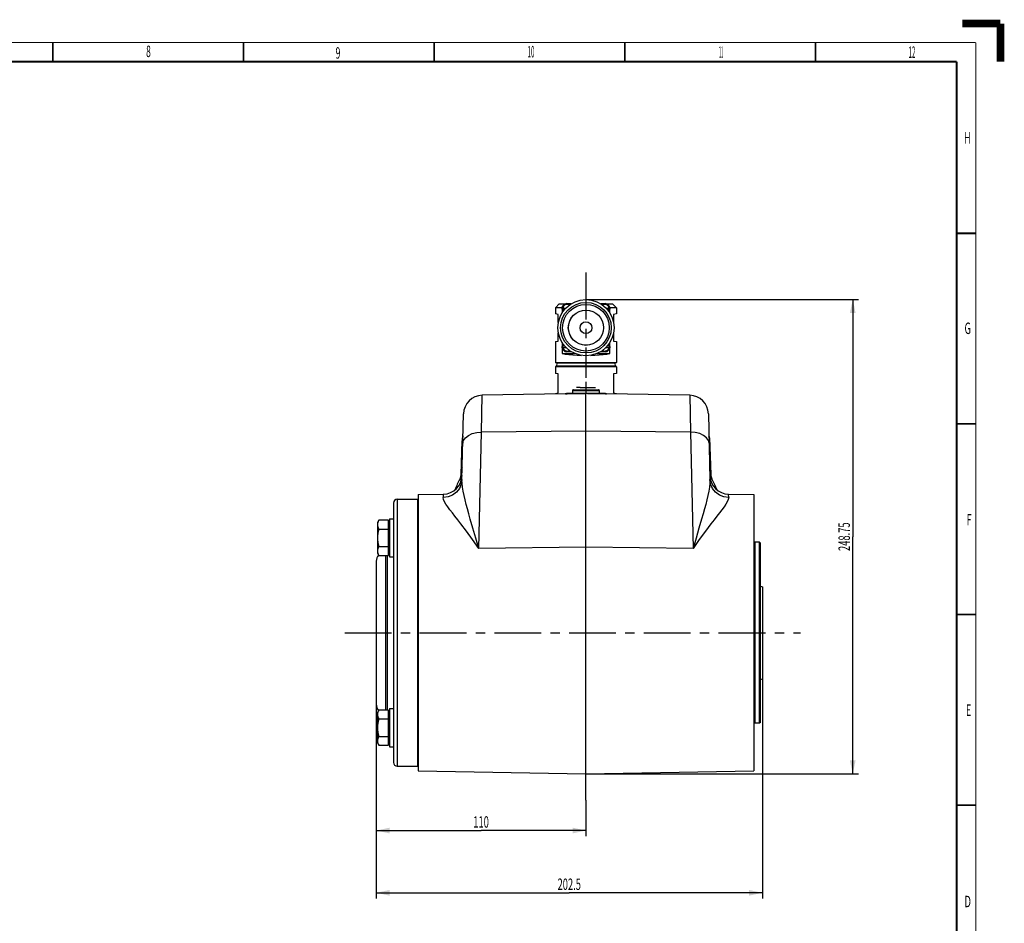
# Model space of a CAD drawing. Extents: x -1 to 598, y -1 to 421.
# Drawn here: x 340 to 598, y 184 to 421 of the extents above; entities that cross this region are included whole.
import ezdxf
from ezdxf.enums import TextEntityAlignment as Align

# ---------------------------------------------------------------- set-up
doc = ezdxf.new("R2010")
doc.units = 0
doc.header["$LTSCALE"] = 32.67
doc.linetypes.add('CENTER', pattern=[0.6, 0.375, -0.075, 0.075, -0.075])
doc.layers.get('0').update_dxf_attribs({"linetype": 'CONTINUOUS'})
for name, color, linetype in [('02___PRT_ALL_AXES', 7, 'CONTINUOUS'), ('02__ASM_ALL_AXES', 7, 'CONTINUOUS'), ('06___PRT_ALL_SURFS', 7, 'CONTINUOUS')]:
    doc.layers.add(name, color=color, linetype=linetype)
doc.styles.get("Standard").update_dxf_attribs({"font": 'txt', "width": 0.6})
doc.styles.add('TEXTSTYLE_2', font='txt', dxfattribs={"width": 0.6})
doc.dimstyles.get("Standard").update_dxf_attribs({"dimtxt": 2.5, "dimasz": 2.5, "dimexe": 1.25, "dimexo": 0.625, "dimtad": 1, "dimcen": 2.5, "dimazin": 3, "dimtfac": 1, "dimtmove": 0, "dimatfit": 3})

# ---------------------------------------------------------------- blocks, each defined once
blk = doc.blocks.new('_FILLED')
at = {"color": 0, "linetype": 'BYBLOCK'}
blk.add_solid([(0, 0), (-1, 0.214), (-1, -0.214)], dxfattribs=at)
blk = doc.blocks.new('*D4')
at = {"color": 2, "linetype": 'CONTINUOUS'}
for p, q in [((534.55, 248.15), (534.55, 190.52)), ((433.3, 241.47), (433.3, 190.52)), ((433.3, 192.02), (483.92, 192.02)), ((534.55, 192.02), (483.92, 192.02))]:
    blk.add_line(p, q, dxfattribs=at)
at = {"color": 2, "linetype": 'CONTINUOUS', "xscale": 3.5, "yscale": 3.5, "zscale": 3.5, "rotation": 180}
blk.add_blockref('_FILLED', (433.3, 192.02), dxfattribs=at)
at = {"color": 2, "linetype": 'CONTINUOUS', "xscale": 3.5, "yscale": 3.5, "zscale": 3.5}
blk.add_blockref('_FILLED', (534.55, 192.02), dxfattribs=at)
at = {"color": 2, "linetype": 'CONTINUOUS', "width": 0.6}
blk.add_text('202.5', height=3, dxfattribs=at).set_placement((483.92, 192.77), align=Align.CENTER)
blk = doc.blocks.new('*D5')
at = {"color": 2, "linetype": 'CONTINUOUS'}
for p, q in [((433.3, 241.47), (433.3, 206.85)), ((488.3, 216.31), (488.3, 206.85)), ((433.3, 208.35), (460.8, 208.35)), ((488.3, 208.35), (460.8, 208.35))]:
    blk.add_line(p, q, dxfattribs=at)
at = {"color": 2, "linetype": 'CONTINUOUS', "xscale": 3.5, "yscale": 3.5, "zscale": 3.5, "rotation": 180}
blk.add_blockref('_FILLED', (433.3, 208.35), dxfattribs=at)
at = {"color": 2, "linetype": 'CONTINUOUS', "xscale": 3.5, "yscale": 3.5, "zscale": 3.5}
blk.add_blockref('_FILLED', (488.3, 208.35), dxfattribs=at)
at = {"color": 2, "linetype": 'CONTINUOUS', "width": 0.6}
blk.add_text('110', height=3, dxfattribs=at).set_placement((460.8, 209.1), align=Align.CENTER)
blk = doc.blocks.new('*D6')
at = {"color": 2, "linetype": 'CONTINUOUS'}
for p, q in [((488.3, 347.6), (559.76, 347.6)), ((558.26, 347.6), (558.26, 285.41)), ((558.26, 223.22), (558.26, 285.41)), ((488.3, 223.22), (559.76, 223.22))]:
    blk.add_line(p, q, dxfattribs=at)
at = {"color": 2, "linetype": 'CONTINUOUS', "xscale": 3.5, "yscale": 3.5, "zscale": 3.5}
for p, rotation in [((558.26, 347.6), 90), ((558.26, 223.22), 270)]:
    blk.add_blockref('_FILLED', p, dxfattribs=dict(at, rotation=rotation))
at = {"color": 2, "linetype": 'CONTINUOUS', "width": 0.6}
blk.add_text('248.75', height=3, rotation=90, dxfattribs=at).set_placement((557.51, 285.41), align=Align.CENTER)

msp = doc.modelspace()

# ---------------------------------------------------------------- linework, layer by layer
at = {"color": 7, "linetype": 'CONTINUOUS'}
for p, q in [((481.3, 346.471), (480.3, 345.471)), ((481.3, 346.471), (482.929, 346.471)), ((484.392, 346.471), (483.797, 346.471)), ((492.802, 346.471), (492.207, 346.471)), ((493.67, 346.471), (495.3, 346.471)), ((495.3, 346.471), (496.3, 345.471)), ((480.3, 345.471), (480.3, 343.853)), ((482.017, 345.471), (480.3, 345.471)), ((481.05, 343.721), (480.3, 343.853)), ((481.05, 341.569), (481.05, 343.721)), ((482.05, 344.723), (482.05, 344.129)), ((482.053, 345.37), (483.029, 345.37)), ((482.053, 344.97), (482.666, 344.97)), ((493.57, 345.37), (494.547, 345.37)), ((493.912, 344.97), (494.547, 344.97)), ((494.55, 344.129), (494.55, 344.723)), ((496.3, 345.471), (494.583, 345.471)), ((496.3, 343.853), (495.55, 343.721)), ((495.55, 343.721), (495.55, 341.517)), ((496.3, 345.471), (496.3, 343.853)), ((481.05, 336.721), (481.05, 338.873)), ((495.55, 338.925), (495.55, 336.721)), ((480.3, 336.588), (481.05, 336.721)), ((480.3, 336.588), (480.3, 331.071)), ((482.05, 336.313), (482.05, 335.718)), ((494.55, 335.718), (494.55, 336.313)), ((495.55, 336.721), (496.3, 336.588)), ((496.3, 336.588), (496.3, 331.071)), ((482.05, 334.849), (482.05, 333.471)), ((482.05, 333.471), (485.328, 333.471)), ((482.053, 335.471), (482.666, 335.471)), ((482.053, 335.071), (483.029, 335.071)), ((483.797, 333.971), (484.392, 333.971)), ((491.271, 333.471), (494.55, 333.471)), ((492.207, 333.971), (492.802, 333.971)), ((493.568, 335.071), (494.547, 335.071)), ((493.91, 335.471), (494.547, 335.471)), ((494.55, 333.471), (494.55, 334.849)), ((480.4, 330.971), (480.3, 331.071)), ((480.3, 331.071), (496.3, 331.071)), ((496.2, 330.971), (480.4, 330.971)), ((495.675, 330.896), (480.925, 330.896)), ((496.3, 331.071), (496.2, 330.971)), ((480.3, 329.971), (480.3, 328.253)), ((481.05, 328.121), (480.3, 328.253)), ((496.2, 330.071), (480.4, 330.071)), ((495.675, 330.146), (480.925, 330.146)), ((481.05, 323.121), (481.05, 328.121)), ((496.3, 328.253), (495.55, 328.121)), ((495.55, 328.121), (495.55, 323.121)), ((496.3, 329.971), (496.3, 328.253)), ((480.3, 322.988), (481.05, 323.121)), ((480.3, 322.988), (480.3, 322.831)), ((484.8, 323.721), (484.8, 322.971)), ((485.05, 323.971), (491.55, 323.971)), ((491.8, 323.721), (491.8, 322.971)), ((495.55, 323.121), (496.3, 322.988)), ((496.3, 322.988), (496.3, 322.831)), ((455.563, 301.683), (455.874, 310.578)), ((456.017, 310.513), (456.004, 309.905)), ((520.596, 309.905), (520.582, 310.513)), ((520.983, 303.205), (521.036, 301.683)), ((438.8, 295.221), (444.25, 295.221)), ((444.3, 296.453), (444.3, 223.989)), ((532.3, 296.453), (532.3, 223.989)), ((437.8, 294.221), (437.8, 226.221)), ((433.957, 289.738), (433.6, 289.119)), ((436.5, 289.738), (433.957, 289.738)), ((436.5, 280.5), (436.5, 289.738)), ((436.8, 290.119), (436.8, 280.119)), ((436.8, 290.119), (437.8, 290.119)), ((433.6, 289.119), (433.6, 281.119)), ((433.957, 287.428), (436.5, 287.428)), ((436.75, 288.776), (436.65, 288.776)), ((433.957, 282.81), (436.5, 282.81)), ((436.75, 281.461), (436.65, 281.461)), ((533.8, 283.971), (532.55, 283.971)), ((534.05, 283.721), (533.8, 283.971)), ((533.8, 236.471), (533.8, 283.971)), ((534.05, 236.721), (534.05, 283.721)), ((433.3, 278.971), (433.3, 241.471)), ((433.6, 281.119), (433.957, 280.5)), ((433.957, 280.5), (436.5, 280.5)), ((436.8, 280.119), (437.8, 280.119)), ((534.05, 272.478), (534.55, 272.296)), ((534.55, 272.296), (534.55, 248.146)), ((534.05, 247.964), (534.55, 248.146)), ((436.8, 240.323), (437.8, 240.323)), ((436.8, 240.322), (436.8, 230.323)), ((433.957, 239.941), (433.6, 239.323)), ((433.6, 239.323), (433.6, 231.323)), ((436.5, 239.941), (433.957, 239.941)), ((433.957, 237.632), (436.5, 237.632)), ((436.5, 230.704), (436.5, 239.941)), ((436.75, 238.98), (436.65, 238.98)), ((533.8, 236.471), (532.55, 236.471)), ((534.05, 236.721), (533.8, 236.471)), ((433.957, 233.013), (436.5, 233.013)), ((433.6, 231.323), (433.957, 230.704)), ((433.957, 230.704), (436.5, 230.704)), ((436.75, 231.665), (436.65, 231.665)), ((436.8, 230.323), (437.8, 230.323)), ((438.8, 225.221), (444.25, 225.221))]:
    msp.add_line(p, q, dxfattribs=at)
at = {"color": 9, "linetype": 'CONTINUOUS'}
for p, q in [((496.3, 329.971), (480.3, 329.971)), ((484.8, 323.721), (491.8, 323.721)), ((438.8, 295.221), (438.8, 225.221)), ((444.25, 225.221), (444.25, 295.221)), ((436.65, 288.776), (436.65, 281.461)), ((436.75, 281.461), (436.75, 288.776)), ((532.55, 283.971), (532.55, 236.471)), ((435.8, 239.941), (435.8, 280.5)), ((436.3, 239.941), (436.3, 280.5)), ((436.65, 238.98), (436.65, 231.665)), ((436.75, 231.665), (436.75, 238.98))]:
    msp.add_line(p, q, dxfattribs=at)
at = {"color": 7, "linetype": 'CONTINUOUS'}
for points, const_width in [([(587, 420), (597, 420)], 2), ([(597, 410), (597, 420)], 2), ([(348.5, 415), (348.5, 410)], 0.5), ([(398.5, 415), (398.5, 410)], 0.5), ([(448.5, 415), (448.5, 410)], 0.5), ([(498.5, 415), (498.5, 410)], 0.5), ([(548.5, 415), (548.5, 410)], 0.5), ([(585.5, 410), (11.5, 410)], 0.5), ([(585.5, 20), (585.5, 410)], 0.5), ([(590.5, 365), (585.5, 365)], 0.5), ([(590.5, 315), (585.5, 315)], 0.5), ([(590.5, 265), (585.5, 265)], 0.5), ([(590.5, 215), (585.5, 215)], 0.5)]:
    msp.add_lwpolyline(points, dxfattribs=dict(at, const_width=const_width))
at = {"color": 2, "linetype": 'CONTINUOUS', "const_width": 0.25}
for points in [[(590.5, 415), (6.5, 415)], [(590.5, 15), (590.5, 415)]]:
    msp.add_lwpolyline(points, dxfattribs=at)
at = {"color": 7, "linetype": 'CONTINUOUS'}
for points in [[(482.05, 333.471), (482.868, 333.316), (483.806, 333.184), (484.842, 333.079), (485.953, 333.003), (487.054, 332.959)], [(489.545, 332.959), (490.647, 333.003), (491.758, 333.079), (492.794, 333.184), (493.732, 333.316), (494.55, 333.471)], [(433.957, 289.738), (433.798, 289.431), (433.692, 289.154), (433.622, 288.861), (433.6, 288.583)], [(433.6, 288.583), (433.622, 288.305), (433.692, 288.012), (433.798, 287.735), (433.957, 287.428)], [(433.957, 287.428), (433.798, 286.814), (433.692, 286.26), (433.622, 285.676), (433.6, 285.119)], [(433.6, 285.119), (433.622, 284.562), (433.692, 283.977), (433.798, 283.424), (433.957, 282.81)], [(433.957, 282.81), (433.798, 282.502), (433.692, 282.226), (433.622, 281.933), (433.6, 281.655)], [(433.6, 281.655), (433.622, 281.376), (433.692, 281.084), (433.798, 280.807), (433.957, 280.5)], [(433.957, 239.941), (433.798, 239.634), (433.692, 239.357), (433.622, 239.065), (433.6, 238.787)], [(433.6, 238.787), (433.622, 238.508), (433.692, 238.216), (433.798, 237.939), (433.957, 237.632)], [(433.957, 237.632), (433.798, 237.018), (433.692, 236.464), (433.622, 235.879), (433.6, 235.323)], [(433.6, 235.323), (433.622, 234.766), (433.692, 234.181), (433.798, 233.627), (433.957, 233.013)], [(433.957, 233.013), (433.798, 232.706), (433.692, 232.429), (433.622, 232.137), (433.6, 231.858)], [(433.6, 231.858), (433.622, 231.58), (433.692, 231.287), (433.798, 231.011), (433.957, 230.704)]]:
    msp.add_lwpolyline(points, dxfattribs=at)
for radius in [7.375, 6.125, 4.6, 1.55]:
    msp.add_circle((488.3, 340.221), radius, dxfattribs=at)
at = {"color": 9, "linetype": 'CONTINUOUS'}
for radius in [6.632, 4.625]:
    msp.add_circle((488.3, 340.221), radius, dxfattribs=at)
at = {"color": 7, "linetype": 'CONTINUOUS'}
for centre, radius, start, end in [((483.35, 345.17), 1.375, 55.24684, 214.74722), ((493.249, 345.17), 1.375, 325.31853, 124.75316), ((483.35, 345.17), 1.312, 171.23507, 188.76493), ((493.249, 345.17), 1.312, 351.23507, 8.76493), ((483.35, 335.271), 1.375, 145.25278, 304.75316), ((493.249, 335.271), 1.375, 235.24684, 34.68147), ((483.35, 335.271), 1.312, 171.23507, 188.76493), ((493.249, 335.271), 1.312, 351.23507, 8.76493), ((480.925, 330.521), 0.375, 90, 270), ((495.675, 330.521), 0.375, 270, 90), ((480.4, 329.971), 0.1, 90, 180), ((496.2, 329.971), 0.1, 0, 90), ((485.05, 323.721), 0.25, 90, 180), ((491.55, 323.721), 0.25, 0, 90), ((453.064, 301.77), 2.5, 332.42677, 340.95118), ((453.064, 301.77), 2.5, 341.45463, 349.15813), ((453.064, 301.77), 2.5, 349.86942, 358), ((523.535, 301.77), 2.5, 182, 190.13035), ((523.535, 301.77), 2.5, 190.8458, 198.54909), ((523.535, 301.77), 2.5, 199.04882, 207.57323), ((438.8, 294.221), 1, 90, 180), ((444.25, 295.071), 0.15, 70.40153, 90), ((436.65, 288.926), 0.15, 180, 270), ((436.75, 288.726), 0.05, 0, 90), ((532.55, 284.221), 0.25, 180, 270), ((436.65, 281.311), 0.15, 90, 180), ((436.75, 281.511), 0.05, 270, 360), ((435.8, 278.971), 2.5, 139.43198, 180), ((435.8, 241.471), 2.5, 180, 220.56802), ((436.65, 239.13), 0.15, 180, 270), ((436.75, 238.93), 0.05, 0, 90), ((532.55, 236.221), 0.25, 90, 180), ((436.65, 231.515), 0.15, 90, 180), ((436.75, 231.715), 0.05, 270, 360), ((438.8, 226.221), 1, 180, 270), ((444.25, 225.371), 0.15, 270, 289.59847)]:
    msp.add_arc(centre, radius, start, end, dxfattribs=at)
at = {"color": 9, "linetype": 'CONTINUOUS'}
for centre, radius, start, end in [((483.35, 345.17), 1.262, 57.15187, 170.88124), ((483.35, 345.17), 1.163, 59.40384, 170.09707), ((493.249, 345.17), 1.262, 9.11876, 122.69767), ((493.249, 345.17), 1.163, 9.90293, 120.5962), ((483.35, 345.17), 1.262, 189.11876, 212.87342), ((483.35, 345.17), 1.163, 189.90293, 210.58993), ((493.249, 345.17), 1.163, 329.40967, 350.09707), ((493.249, 345.17), 1.262, 327.27415, 350.88124), ((483.35, 335.271), 1.262, 147.12658, 170.88124), ((483.35, 335.271), 1.163, 149.40967, 170.09707), ((493.249, 335.271), 1.163, 9.90293, 30.58993), ((493.249, 335.271), 1.262, 9.11876, 32.72585), ((483.35, 335.271), 1.262, 189.11876, 302.84813), ((483.35, 335.271), 1.163, 189.90293, 300.5962), ((493.249, 335.271), 1.262, 237.30233, 350.88124), ((493.249, 335.271), 1.163, 239.30198, 350.09707)]:
    msp.add_arc(centre, radius, start, end, dxfattribs=at)
at = {"layer": '02___PRT_ALL_AXES', "color": 7, "linetype": 'CONTINUOUS'}
for p, q in [((488.3, 322.971), (461.09, 322.496)), ((483.208, 322.925), (483.18, 322.919)), ((488.231, 322.971), (483.685, 322.971)), ((488.3, 223.221), (488.3, 322.971)), ((515.51, 322.496), (488.3, 322.971)), ((492.914, 322.971), (488.369, 322.971)), ((493.391, 322.925), (493.419, 322.919)), ((455.789, 300.442), (456.178, 317.61)), ((520.421, 317.61), (520.81, 300.442)), ((455.563, 301.683), (455.899, 311.311)), ((520.7, 311.311), (521.036, 301.683)), ((444.3, 296.453), (450.9, 296.568)), ((525.699, 296.568), (532.3, 296.453)), ((444.3, 223.989), (488.3, 223.221)), ((488.3, 223.221), (532.3, 223.989))]:
    msp.add_line(p, q, dxfattribs=at)
at = {"layer": '02___PRT_ALL_AXES', "color": 9, "linetype": 'CONTINUOUS'}
for p, q in [((483.18, 322.919), (483.468, 322.925)), ((483.468, 322.925), (483.208, 322.925)), ((483.468, 322.925), (485.628, 322.946)), ((485.628, 322.946), (487.361, 322.962)), ((487.361, 322.962), (487.964, 322.968)), ((488.663, 322.968), (490.242, 322.953)), ((490.242, 322.953), (492.342, 322.933)), ((492.342, 322.933), (493.132, 322.925)), ((493.132, 322.925), (493.391, 322.925)), ((493.132, 322.925), (493.419, 322.919)), ((460.915, 312.819), (461.09, 322.496)), ((515.51, 322.496), (515.684, 312.819)), ((460.224, 282.327), (460.915, 312.819)), ((488.3, 313.108), (460.915, 312.819)), ((515.684, 312.819), (488.3, 313.108)), ((515.684, 312.819), (516.375, 282.327)), ((455.281, 300.613), (455.36, 300.573)), ((455.36, 300.573), (455.669, 300.414)), ((455.414, 300.915), (455.5, 300.893)), ((455.5, 300.893), (455.746, 300.811)), ((521.099, 300.893), (520.853, 300.811)), ((521.186, 300.915), (521.099, 300.893)), ((450.901, 296.568), (450.878, 295.678)), ((525.722, 295.678), (525.699, 296.568)), ((521.075, 288.762), (519.618, 286.849)), ((460.224, 282.327), (458.573, 284.685)), ((488.3, 282.624), (460.224, 282.327)), ((516.375, 282.327), (488.3, 282.624))]:
    msp.add_line(p, q, dxfattribs=at)
for points in [[(483.059, 322.879), (483.196, 322.886), (483.332, 322.901), (483.468, 322.925)], [(493.541, 322.879), (493.404, 322.886), (493.267, 322.901), (493.132, 322.925)], [(456.004, 309.905), (456.185, 310.669), (456.681, 311.376), (457.461, 311.978), (458.472, 312.438), (459.649, 312.724), (460.915, 312.819)], [(520.596, 309.905), (520.415, 310.669), (519.918, 311.376), (519.139, 311.978), (518.127, 312.438), (516.95, 312.724), (515.684, 312.819)], [(456.043, 311.658), (455.983, 311.591), (455.899, 311.311)], [(520.7, 311.311), (520.617, 311.591), (520.556, 311.658)], [(455.861, 303.608), (455.683, 303.419), (455.616, 303.205)], [(455.616, 303.205), (455.621, 303.138), (455.639, 303.079), (455.67, 303.029), (455.71, 302.986), (455.759, 302.951), (455.814, 302.923), (455.845, 302.912)], [(520.983, 303.205), (520.916, 303.419), (520.738, 303.608)], [(520.983, 303.205), (520.978, 303.138), (520.96, 303.079), (520.93, 303.029), (520.889, 302.986), (520.84, 302.951), (520.784, 302.923), (520.754, 302.912)], [(455.789, 300.442), (455.599, 299.215), (455.098, 298.074), (454.318, 297.094), (453.309, 296.339), (452.137, 295.856), (450.878, 295.678)], [(455.563, 301.683), (455.654, 301.702), (455.818, 301.708)], [(457.966, 290.032), (457.561, 291.444), (457.212, 292.697), (456.891, 293.898), (456.592, 295.088), (456.324, 296.251), (456.102, 297.352), (455.936, 298.366), (455.824, 299.36), (455.789, 300.442)], [(520.81, 300.442), (520.775, 299.359), (520.663, 298.364), (520.497, 297.35), (520.275, 296.249), (520.007, 295.087), (519.707, 293.896), (519.386, 292.695), (519.038, 291.442), (518.634, 290.032)], [(521.036, 301.683), (520.945, 301.702), (520.782, 301.708)], [(525.722, 295.678), (524.462, 295.856), (523.291, 296.339), (522.282, 297.094), (521.501, 298.074), (521, 299.215), (520.81, 300.442)], [(521.319, 300.613), (521.239, 300.573), (520.93, 300.414)], [(455.524, 288.762), (454.68, 289.853), (453.949, 290.792), (453.276, 291.664), (452.644, 292.497), (452.075, 293.276), (451.6, 293.976), (451.238, 294.583), (450.984, 295.136), (450.878, 295.678)], [(525.722, 295.678), (525.616, 295.136), (525.361, 294.582), (524.999, 293.975), (524.523, 293.274), (523.955, 292.495), (523.323, 291.663), (522.649, 290.791), (521.919, 289.851), (521.075, 288.762)], [(460.224, 282.327), (459.43, 285.053), (458.665, 287.644), (457.966, 290.032)], [(518.634, 290.032), (517.934, 287.645), (517.17, 285.054), (516.375, 282.327)], [(458.573, 284.685), (456.982, 286.848), (455.524, 288.762)], [(519.618, 286.849), (518.027, 284.687), (516.375, 282.327)]]:
    msp.add_lwpolyline(points, dxfattribs=at)
at = {"layer": '02___PRT_ALL_AXES', "color": 7, "linetype": 'CONTINUOUS'}
for centre, radius, start, end in [((482.703, 325.373), 2.5, 275.75747, 281), ((483.685, 320.471), 2.5, 90, 101), ((492.914, 320.471), 2.5, 79, 90), ((493.896, 325.373), 2.5, 259, 264.24253), ((461.177, 317.497), 5, 91, 178.70173), ((515.422, 317.497), 5, 1.29831, 89), ((457.398, 311.259), 1.5, 154.76071, 178), ((519.201, 311.259), 1.5, 2, 25.24019), ((450.813, 301.567), 5, 271, 358.70173), ((488.3, 283.371), 37.25, 152.42677, 157.361), ((453.064, 301.77), 2.5, 332.42677, 358), ((525.786, 301.567), 5, 181.29827, 269), ((523.535, 301.77), 2.5, 182, 207.57323), ((488.3, 283.371), 37.25, 22.6313, 27.57323)]:
    msp.add_arc(centre, radius, start, end, dxfattribs=at)
at = {"layer": '02__ASM_ALL_AXES', "color": 2, "linetype": 'CENTER'}
for p, q in [((488.3, 354.663), (488.3, 327.07)), ((486.823, 324.57), (485.8, 324.57)), ((487.813, 324.57), (490.8, 324.57)), ((488.3, 216.31), (488.3, 322.069)), ((425.089, 260.221), (544.585, 260.221))]:
    msp.add_line(p, q, dxfattribs=at)
at = {"layer": '02__ASM_ALL_AXES', "color": 2, "linetype": 'CONTINUOUS'}
for p, q in [((488.3, 326.055), (488.3, 323.085)), ((486.823, 324.57), (487.813, 324.57))]:
    msp.add_line(p, q, dxfattribs=at)
at = {"layer": '06___PRT_ALL_SURFS', "color": 7, "linetype": 'CONTINUOUS'}
for p, q in [((481.05, 330.896), (481.05, 330.971)), ((495.55, 330.896), (495.55, 330.971)), ((481.05, 330.071), (481.05, 330.146)), ((495.55, 330.071), (495.55, 330.146))]:
    msp.add_line(p, q, dxfattribs=at)

# ---------------------------------------------------------------- texts
at = {"color": 2, "linetype": 'CONTINUOUS', "style": 'TEXTSTYLE_2'}
for s, width, p in [('8', 0.55, (373.582, 411.199)), ('9', 0.55, (423.281, 410.776)), ('10', 0.4, (473.891, 411.11)), ('11', 0.25, (523.735, 411.011)), ('12', 0.4, (573.777, 410.976)), ('H', 0.6, (588.295, 388.529)), ('G', 0.6, (588.409, 338.566)), ('F', 0.55, (588.77, 288.375)), ('E', 0.55, (588.643, 238.432)), ('D', 0.6, (588.414, 188.241))]:
    msp.add_text(s, height=3, dxfattribs=dict(at, width=width)).set_placement(p, align=Align.CENTER)

# ---------------------------------------------------------------- dimensions: what is measured, and where the dimension line sits
at = {"color": 2, "linetype": 'CONTINUOUS'}
for base, p1, p2, angle, picture, middle in [((558.260796154, 223.220741781), (488.299724439, 347.595741781), (488.299665039, 223.220741781), 270, '*D6', (558.260796154, 285.408241781)), ((433.3, 192.02), (534.55, 248.146), (433.3, 241.471), 180, '*D4', (483.925, 192.02)), ((433.3, 208.355), (488.3, 216.31), (433.3, 241.471), 180, '*D5', (460.8, 208.355))]:
    dim = msp.add_linear_dim(base=base, p1=p1, p2=p2, angle=angle, dimstyle='Standard', dxfattribs=at)
    dim.commit()
    dim.dimension.update_dxf_attribs({"geometry": picture, "text_midpoint": middle, "dimtype": 128})

doc.saveas('drawing.dxf')
